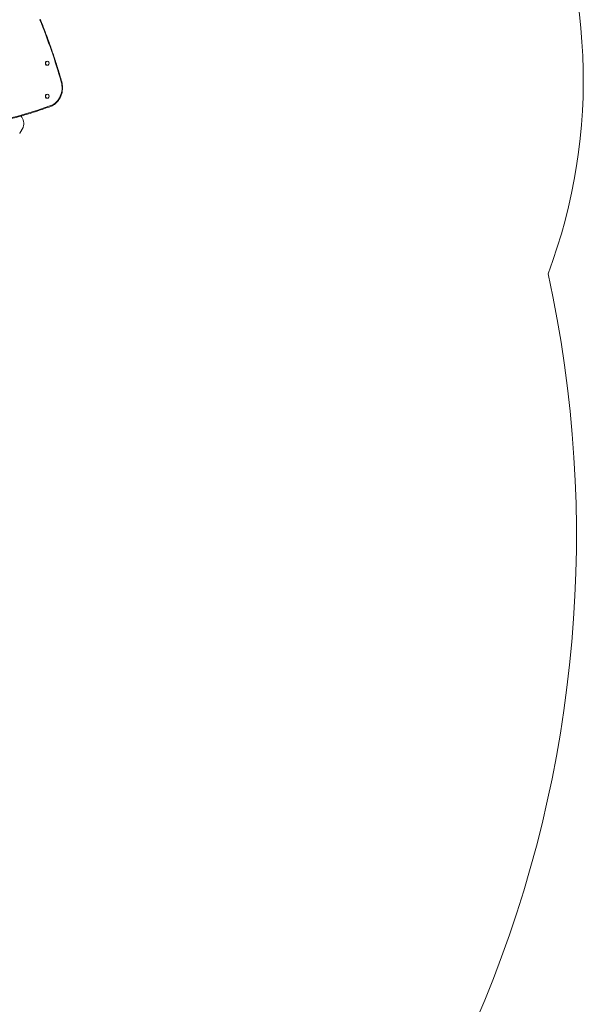
# Model space of a CAD drawing. Units: millimetres. Extents: x -4162 to 7065, y -5923 to 5578.
# Drawn here: x 4684 to 6991, y -1055 to 2977 of the extents above; entities that cross this region are included whole.
import ezdxf

# ---------------------------------------------------------------- set-up
doc = ezdxf.new("R2010")
doc.units = ezdxf.units.MM
doc.header["$LTSCALE"] = 1000
doc.linetypes.add('DASHED2', pattern=[0.375, 0.25, -0.125])
doc.layers.add('1 EQUIPMENT', color=7, linetype='Continuous', lineweight=18)
doc.layers.add('EN_SAFETYZONE', color=30, linetype='DASHED2', lineweight=18, true_color=0xff7f00)

# ---------------------------------------------------------------- blocks, each defined once
blk = doc.blocks.new('Plan UP Nycco')
at = {"linetype": 'Continuous', "lineweight": 0}
for p, q in [((2065.7, 4808.5), (2065.1, 4808.5)), ((2065.7, 4791.5), (2065.1, 4791.5)), ((2065.7, 4673.5), (2065.1, 4673.5)), ((2065.7, 4656.5), (2065.1, 4656.5)), ((1953.5, 4513.3), (1967.2, 4537.1))]:
    blk.add_line(p, q, dxfattribs=at)
for centre, radius, start, end in [((1914.4, 4551.7), 55, 345.6352, 35.9613), ((1963.8, 4539.1), 4, 330, 345.6352), ((1950, 4515.3), 4, 314.3648, 330)]:
    blk.add_arc(centre, radius, start, end, dxfattribs=at)
at = {"linetype": 'Continuous', "lineweight": 0, "extrusion": (0, 0, -1)}
for centre, major_axis, start_param, end_param in [((299.5, 4018.8), (0, -2241), -2.013304, -1.890674), ((299.5, 4018.8), (0, -2241), -2.013304, -1.890674), ((2061.1, 4699.6), (0, -76), -1.890674, -0.304441), ((2061.1, 4699.6), (0, -76), -1.890674, -0.304441), ((1504.8, 6765), (0, -2241), -0.304441, 0.164581), ((1504.8, 6765), (0, -2241), -0.304441, 0.164581)]:
    blk.add_ellipse(centre, major_axis=major_axis, ratio=0.857167, start_param=start_param, end_param=end_param, dxfattribs=at)
at = {"linetype": 'Continuous', "lineweight": 0}
for centre, major_axis in [((2065.1, 4800), (0, 8.5)), ((2065.7, 4800), (0, 8.5)), ((2065.7, 4800), (0, -8.5)), ((2065.1, 4665), (0, 8.5)), ((2065.7, 4665), (0, 8.5)), ((2065.7, 4665), (0, -8.5))]:
    blk.add_ellipse(centre, major_axis=major_axis, ratio=0.857167, start_param=0, end_param=3.141593, dxfattribs=at)
for points, knots in [([(2037, 4979.9), (2043.7, 4963.3), (2050.2, 4946.6), (2063, 4913.1), (2069.2, 4896.2), (2081.3, 4862.3), (2087.1, 4845.3), (2098.5, 4811.1), (2104, 4793.9), (2114.6, 4759.3), (2119.7, 4742), (2124.7, 4724.6)], [1.1282889, 1.1282889, 1.1282889, 1.1282889, 1.152815, 1.152815, 1.177341, 1.177341, 1.201867, 1.201867, 1.226393, 1.226393, 1.250919, 1.250919, 1.250919, 1.250919]), ([(2124.7, 4724.6), (2126.9, 4716.6), (2128.1, 4708.2), (2128.1, 4691.4), (2127, 4683), (2122.6, 4667), (2119.2, 4659.4), (2110.7, 4645.8), (2105.4, 4639.7), (2093.6, 4629.8), (2086.9, 4625.9), (2079.9, 4623.4)], [1.250919, 1.250919, 1.250919, 1.250919, 1.568165, 1.568165, 1.885412, 1.885412, 2.202658, 2.202658, 2.519905, 2.519905, 2.837151, 2.837151, 2.837151, 2.837151]), ([(2079.9, 4623.4), (2061.3, 4616.5), (2042.6, 4610.1), (2005.1, 4597.7), (1986.2, 4591.9), (1948.4, 4580.9), (1929.4, 4575.8), (1891.3, 4566.2), (1872.1, 4561.7), (1833.8, 4553.4), (1814.6, 4549.6), (1795.3, 4546.1)], [2.8371514, 2.8371514, 2.8371514, 2.8371514, 2.8675361, 2.8675361, 2.8979207, 2.8979207, 2.9283054, 2.9283054, 2.9586901, 2.9586901, 2.9890748, 2.9890748, 2.9890748, 2.9890748])]:
    blk.add_open_spline(points, degree=3, knots=knots, dxfattribs=at)
blk = doc.blocks.new('NYCCO BLOCK')
at = {"layer": 'EN_SAFETYZONE', "linetype": 'ByBlock'}
blk.add_lwpolyline([(5240.8, -2395.3, 0.198799), (6588.2, -1038.1, 0.152358), (6847.3, 1936.9, 0.426139), (5439, 4877.3, 0.115755), (4743.5, 5280.9, 0.220456), (2719.3, 5280.8, 0.19023), (1707.2, 4477), (1243, 3673), (219.4, 3082, 0.094173), (-221.8, 2701.7), (-521.2, 2874.5, 0.213181), (-1738.1, 3000.9), (-2288.3, 3318.6, 0.414214), (-3654.4, 2952.6), (-3885.4, 2552.3, 0.414214), (-3519.4, 1186.3), (-2969.2, 868.6, 0.213181), (-2251.2, -122), (-1446.6, -586.6, 0.305513), (-0.6, -1561.1)], format="xyb", dxfattribs=at)
at = {"layer": '1 EQUIPMENT', "linetype": 'ByBlock'}
blk.add_blockref('Plan UP Nycco', (2731.4, -2001.1), dxfattribs=at)

msp = doc.modelspace()

# ---------------------------------------------------------------- block references
at = {"layer": '1 EQUIPMENT'}
msp.add_blockref('NYCCO BLOCK', (0, 0), dxfattribs=at)

doc.saveas('drawing.dxf')
